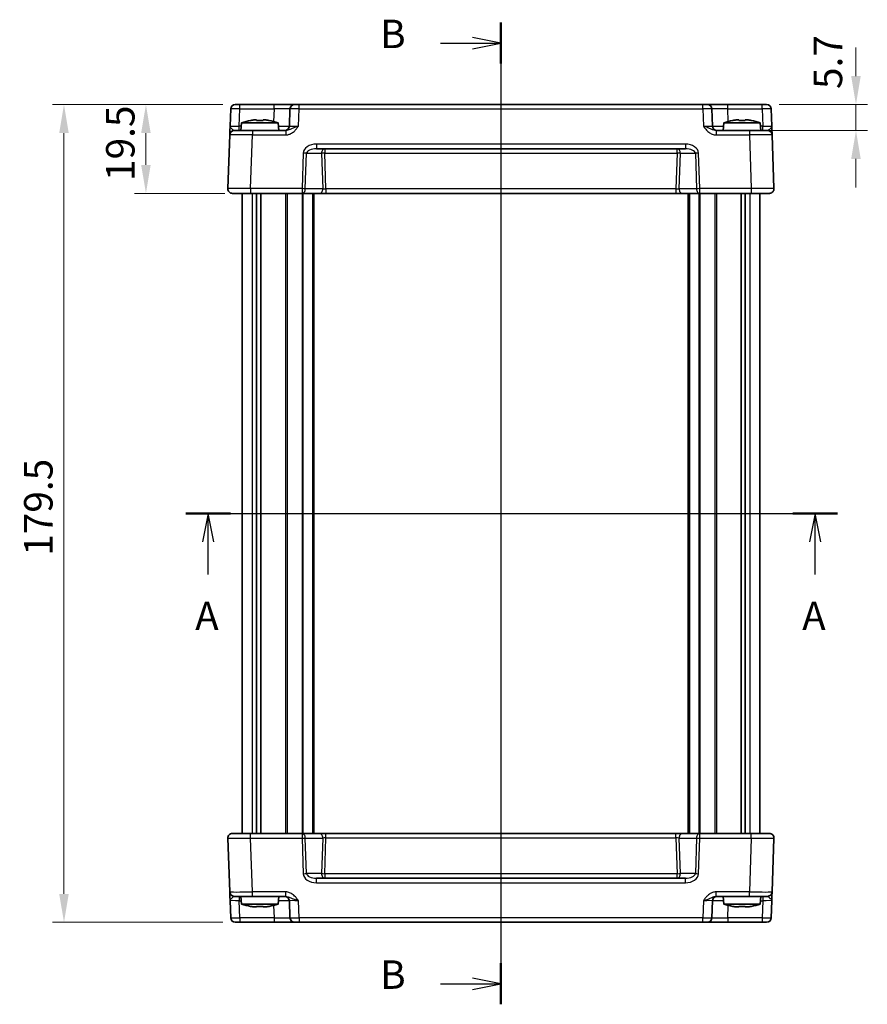
# Model space of a CAD drawing. Units: millimetres. Extents: x 29 to 3578, y 16 to 718.
# Drawn here: x 1115 to 1301, y 354 to 571 of the extents above; entities that cross this region are included whole.
import ezdxf

# ---------------------------------------------------------------- set-up
doc = ezdxf.new("R2010")
doc.units = ezdxf.units.MM
doc.header["$LTSCALE"] = 2
doc.linetypes.add('AM_ISO08W050', pattern=[18, 12, -1.5, 3, -1.5])
doc.layers.get('Defpoints').update_dxf_attribs({"lineweight": 25})
for name, color, linetype, lineweight in [('AM_7', 4, 'AM_ISO08W050', 25), ('Dimension (ISO)', 7, 'Continuous', 18), ('Section Line (ISO)', 7, 'Continuous', 25), ('Visible (ISO)', 7, 'Continuous', 35), ('Visible Narrow (ISO)', 7, 'Continuous', 25)]:
    doc.layers.add(name, color=color, linetype=linetype, lineweight=lineweight)
doc.styles.add('Note Text (TK)', font='MS PGothic.ttf')
doc.dimstyles.new('Default - Method 1b (TK)', dxfattribs={"dimscale": 2, "dimtxt": 2.5, "dimasz": 2.5, "dimexe": 1, "dimexo": 1.5, "dimgap": 1, "dimtad": 1, "dimtoh": 1, "dimrnd": 1e-08, "dimdsep": 46, "dimtxsty": 'Note Text (TK)', "dimcen": 0.09, "dimdle": 5, "dimclrd": 100, "dimclre": 100, "dimclrt": 7, "dimadec": 1, "dimazin": 1, "dimtfac": 1, "dimtmove": 0, "dimatfit": 3, "dimfxl": 1, "dimtolj": 1, "dimlwd": -1, "dimlwe": -1, "dimarcsym": 0})

# ---------------------------------------------------------------- blocks, each defined once
blk = doc.blocks.new('2dTransSection0')
at = {"layer": 'Section Line (ISO)', "linetype": 'Continuous'}
for p, q in [((146.53, 186.458), (203.777, 186.458)), ((148.492, 186.458), (147.992, 183.958)), ((148.492, 183.958), (148.492, 186.458)), ((148.992, 183.958), (148.492, 186.458)), ((201.815, 186.458), (201.315, 183.958)), ((201.815, 183.958), (201.815, 186.458)), ((202.315, 183.958), (201.815, 186.458)), ((148.492, 181.086), (148.492, 183.958)), ((201.815, 181.086), (201.815, 183.958))]:
    blk.add_line(p, q, dxfattribs=at)
at = {"layer": 'Section Line (ISO)', "linetype": 'Continuous', "lineweight": 50}
for p, q in [((146.53, 186.458), (150.455, 186.458)), ((199.853, 186.458), (203.777, 186.458))]:
    blk.add_line(p, q, dxfattribs=at)
at = {"layer": 'Section Line (ISO)', "char_height": 2.5, "attachment_point": 7, "style": 'Note Text (TK)'}
for insert in [(147.356, 175.428), (200.679, 175.428)]:
    blk.add_mtext('A', dxfattribs=dict(at, insert=insert))
blk = doc.blocks.new('2dTransSection1')
at = {"layer": 'Section Line (ISO)', "linetype": 'Continuous'}
for p, q in [((174.22, 228.304), (174.22, 143.909)), ((168.905, 226.5), (171.72, 226.5)), ((174.22, 226.5), (171.72, 227)), ((171.72, 226.5), (174.22, 226.5)), ((171.72, 226), (174.22, 226.5)), ((174.22, 143.909), (171.72, 144.409)), ((168.905, 143.909), (171.72, 143.909)), ((171.72, 143.909), (174.22, 143.909)), ((171.72, 143.409), (174.22, 143.909))]:
    blk.add_line(p, q, dxfattribs=at)
at = {"layer": 'Section Line (ISO)', "linetype": 'Continuous', "lineweight": 50}
for p, q in [((174.22, 228.304), (174.22, 224.695)), ((174.22, 145.714), (174.22, 142.104))]:
    blk.add_line(p, q, dxfattribs=at)
at = {"layer": 'Section Line (ISO)', "char_height": 2.5, "attachment_point": 7, "style": 'Note Text (TK)'}
for insert in [(163.609, 225.272), (163.609, 142.681)]:
    blk.add_mtext('B', dxfattribs=dict(at, insert=insert))
blk = doc.blocks.new('*D34')
at = {"layer": 'Defpoints', "color": 0, "transparency": 16777216}
for p in [(1277.65, 551.89), (1274.86, 546.19), (1298.27, 546.19)]:
    blk.add_point(p, dxfattribs=at)
at = {"layer": 'Dimension (ISO)', "color": 100, "transparency": 16777216}
for p, q in [((1298.27, 558.14), (1298.27, 564.39)), ((1281.4, 551.89), (1300.77, 551.89)), ((1298.27, 551.89), (1298.27, 546.19)), ((1278.61, 546.19), (1300.77, 546.19)), ((1298.27, 539.94), (1298.27, 533.69))]:
    blk.add_line(p, q, dxfattribs=at)
for points in [[(1297.22, 558.14), (1299.31, 558.14), (1298.27, 551.89)], [(1297.22, 539.94), (1299.31, 539.94), (1298.27, 546.19)]]:
    blk.add_solid(points, dxfattribs=at)
at = {"layer": 'Dimension (ISO)', "color": 7, "transparency": 16777216, "insert": (1292.12, 555.3), "char_height": 6.25, "attachment_point": 4, "rotation": 90, "style": 'Note Text (TK)'}
blk.add_mtext('\\A1;5.7', dxfattribs=at)
blk = doc.blocks.new('*D33')
at = {"layer": 'Defpoints', "color": 0, "transparency": 16777216}
for p in [(1162.95, 551.89), (1142.34, 532.39), (1163.45, 532.39)]:
    blk.add_point(p, dxfattribs=at)
at = {"layer": 'Dimension (ISO)', "color": 100, "transparency": 16777216}
for p, q in [((1159.2, 551.89), (1139.84, 551.89)), ((1142.34, 545.64), (1142.34, 538.64)), ((1159.7, 532.39), (1139.84, 532.39))]:
    blk.add_line(p, q, dxfattribs=at)
for points in [[(1141.29, 545.64), (1143.38, 545.64), (1142.34, 551.89)], [(1141.29, 538.64), (1143.38, 538.64), (1142.34, 532.39)]]:
    blk.add_solid(points, dxfattribs=at)
at = {"layer": 'Dimension (ISO)', "color": 7, "transparency": 16777216, "insert": (1136.71, 535.11), "char_height": 6.25, "attachment_point": 4, "rotation": 90, "style": 'Note Text (TK)'}
blk.add_mtext('\\A1;19.5', dxfattribs=at)
blk = doc.blocks.new('*D32')
at = {"layer": 'Defpoints', "color": 0, "transparency": 16777216}
for p in [(1162.95, 551.89), (1124.34, 372.39), (1162.95, 372.39)]:
    blk.add_point(p, dxfattribs=at)
at = {"layer": 'Dimension (ISO)', "color": 100, "transparency": 16777216}
for p, q in [((1159.2, 551.89), (1121.84, 551.89)), ((1124.34, 545.64), (1124.34, 378.64)), ((1159.2, 372.39), (1121.84, 372.39))]:
    blk.add_line(p, q, dxfattribs=at)
for points in [[(1123.29, 545.64), (1125.38, 545.64), (1124.34, 551.89)], [(1123.29, 378.64), (1125.38, 378.64), (1124.34, 372.39)]]:
    blk.add_solid(points, dxfattribs=at)
at = {"layer": 'Dimension (ISO)', "color": 7, "transparency": 16777216, "insert": (1118.71, 452.84), "char_height": 6.25, "attachment_point": 4, "rotation": 90, "style": 'Note Text (TK)'}
blk.add_mtext('\\A1;179.5', dxfattribs=at)

msp = doc.modelspace()

# ---------------------------------------------------------------- linework, layer by layer
at = {"layer": 'AM_7'}
msp.add_line((1220.3006, 554.8941), (1220.3006, 369.3941), dxfattribs=at)
at = {"layer": 'Visible (ISO)'}
for p, q in [((1161.9473, 551.8941), (1278.654, 551.8941)), ((1160.9479, 550.929), (1160.8163, 547.1592)), ((1173.966, 550.929), (1173.8343, 547.1592)), ((1266.7669, 547.1592), (1266.6353, 550.929)), ((1279.785, 547.1592), (1279.6534, 550.929)), ((1163.3494, 547.8941), (1163.2006, 546.1941)), ((1171.3519, 547.8941), (1163.3494, 547.8941)), ((1165.9589, 548.5027), (1166.634, 548.5027)), ((1168.0673, 548.5027), (1168.7424, 548.5027)), ((1171.3519, 547.8941), (1171.5006, 546.1941)), ((1269.2494, 547.8941), (1269.1006, 546.1941)), ((1277.2519, 547.8941), (1269.2494, 547.8941)), ((1271.8589, 548.5027), (1272.534, 548.5027)), ((1273.9673, 548.5027), (1274.6424, 548.5027)), ((1277.2519, 547.8941), (1277.4006, 546.1941)), ((1160.7488, 545.229), (1160.3368, 533.429)), ((1161.7482, 546.1941), (1165.7458, 546.1941)), ((1173.031, 546.1941), (1165.7458, 546.1941)), ((1274.8555, 546.1941), (1267.5703, 546.1941)), ((1274.8555, 546.1941), (1278.853, 546.1941)), ((1280.2645, 533.429), (1279.8524, 545.229)), ((1179.7926, 542.1941), (1260.8087, 542.1941)), ((1279.2651, 532.3941), (1161.3362, 532.3941)), ((1163.4506, 532.3941), (1163.4506, 391.8941)), ((1166.6416, 532.3941), (1166.6416, 391.8941)), ((1167.5596, 532.3941), (1167.5596, 391.8941)), ((1179.2006, 532.3941), (1179.2006, 391.8941)), ((1261.4006, 532.3941), (1261.4006, 391.8941)), ((1273.0417, 532.3941), (1273.0417, 391.8941)), ((1273.9597, 532.3941), (1273.9597, 391.8941)), ((1277.1506, 532.3941), (1277.1506, 391.8941)), ((1161.3362, 391.8941), (1279.2651, 391.8941)), ((1160.3368, 390.8592), (1160.7488, 379.0592)), ((1279.8524, 379.0592), (1280.2645, 390.8592)), ((1260.8087, 382.0941), (1179.7926, 382.0941)), ((1160.8163, 377.129), (1160.9479, 373.3592)), ((1165.7458, 378.0941), (1161.7482, 378.0941)), ((1163.3494, 376.3941), (1163.2006, 378.0941)), ((1163.3494, 376.3941), (1171.3519, 376.3941)), ((1165.7458, 378.0941), (1173.031, 378.0941)), ((1171.3519, 376.3941), (1171.5006, 378.0941)), ((1173.8343, 377.129), (1173.966, 373.3592)), ((1266.6353, 373.3592), (1266.7669, 377.129)), ((1267.5703, 378.0941), (1274.8555, 378.0941)), ((1269.2494, 376.3941), (1269.1006, 378.0941)), ((1269.2494, 376.3941), (1277.2519, 376.3941)), ((1278.853, 378.0941), (1274.8555, 378.0941)), ((1277.2519, 376.3941), (1277.4006, 378.0941)), ((1279.6534, 373.3592), (1279.785, 377.129)), ((1166.634, 375.7855), (1165.9589, 375.7855)), ((1168.7424, 375.7855), (1168.0673, 375.7855)), ((1272.534, 375.7855), (1271.8589, 375.7855)), ((1274.6424, 375.7855), (1273.9673, 375.7855)), ((1278.654, 372.3941), (1161.9473, 372.3941))]:
    msp.add_line(p, q, dxfattribs=at)
for centre, radius, start, end in [((1161.9473, 550.8941), 1, 90, 178), ((1174.9654, 550.8941), 1, 90, 178), ((1265.6359, 550.8941), 1, 2, 90), ((1278.654, 550.8941), 1, 2, 90), ((1168.5799, 532.1397), 16.6, 101.292643, 108.36625), ((1166.1214, 532.1397), 16.6, 71.63375, 78.707357), ((1172.835, 547.1941), 1, 270, 358), ((1267.7663, 547.1941), 1, 182, 270), ((1274.4799, 532.1397), 16.6, 101.292643, 108.36625), ((1272.0214, 532.1397), 16.6, 71.63375, 78.707357), ((1161.7482, 545.1941), 1, 90, 178), ((1278.853, 545.1941), 1, 2, 90), ((1161.3362, 533.3941), 1, 178, 270), ((1279.2651, 533.3941), 1, 270, 2), ((1161.3362, 390.8941), 1, 90, 182), ((1279.2651, 390.8941), 1, 358, 90), ((1161.7482, 379.0941), 1, 182, 270), ((1278.853, 379.0941), 1, 270, 358), ((1168.5799, 392.1485), 16.6, 251.63375, 258.707357), ((1166.1214, 392.1485), 16.6, 281.292643, 288.36625), ((1172.835, 377.0941), 1, 2, 90), ((1267.7663, 377.0941), 1, 90, 178), ((1274.4799, 392.1485), 16.6, 251.63375, 258.707357), ((1272.0214, 392.1485), 16.6, 281.292643, 288.36625), ((1161.9473, 373.3941), 1, 182, 270), ((1174.9654, 373.3941), 1, 182, 270), ((1265.6359, 373.3941), 1, 270, 358), ((1278.654, 373.3941), 1, 270, 358)]:
    msp.add_arc(centre, radius, start, end, dxfattribs=at)
for points, knots in [([(1160.8163, 547.1592), (1160.8079, 546.9189), (1160.7994, 546.6773), (1160.7836, 546.2248), (1160.7763, 546.0142), (1160.7699, 545.8325), (1160.7636, 545.6504), (1160.7582, 545.4969), (1160.7509, 545.2875), (1160.7488, 545.229), (1160.7488, 545.229)], [-0.000638841, -0.000638841, -0.000638841, -0.000638841, 0.087749417, 0.087749417, 0.176137675, 0.176137675, 0.176137675, 0.264781251, 0.264781251, 0.352914191, 0.352914191, 0.352914191, 0.352914191]), ([(1165.9589, 548.5027), (1165.9079, 548.495), (1165.8568, 548.4869), (1165.6509, 548.4534), (1165.4956, 548.4256), (1165.34, 548.3953)], [4.8174915459, 4.8174915459, 4.8174915459, 4.8174915459, 4.8321692807, 4.8321692807, 4.8765667973, 4.8765667973, 4.8765667973, 4.8765667973]), ([(1166.634, 548.3953), (1166.634, 548.4256), (1166.634, 548.4534), (1166.634, 548.4869), (1166.634, 548.495), (1166.634, 548.5027)], [4.4863158772, 4.4863158772, 4.4863158772, 4.4863158772, 4.5307133937, 4.5307133937, 4.5453911286, 4.5453911286, 4.5453911286, 4.5453911286]), ([(1168.0673, 548.3953), (1167.8205, 548.411), (1167.577, 548.4183), (1167.1243, 548.4183), (1166.8808, 548.411), (1166.634, 548.3953)], [4.331071921, 4.331071921, 4.331071921, 4.331071921, 4.398975087, 4.398975087, 4.466878254, 4.466878254, 4.466878254, 4.466878254]), ([(1168.0673, 548.5027), (1168.0673, 548.495), (1168.0673, 548.4869), (1168.0673, 548.4534), (1168.0673, 548.4256), (1168.0673, 548.3953)], [4.8174915459, 4.8174915459, 4.8174915459, 4.8174915459, 4.8321692807, 4.8321692807, 4.8765667973, 4.8765667973, 4.8765667973, 4.8765667973]), ([(1169.3613, 548.3953), (1169.2057, 548.4256), (1169.0504, 548.4534), (1168.8445, 548.4869), (1168.7934, 548.495), (1168.7424, 548.5027)], [4.4863158772, 4.4863158772, 4.4863158772, 4.4863158772, 4.5307133937, 4.5307133937, 4.5453911286, 4.5453911286, 4.5453911286, 4.5453911286]), ([(1271.8589, 548.5027), (1271.8079, 548.495), (1271.7568, 548.4869), (1271.5509, 548.4534), (1271.3956, 548.4256), (1271.24, 548.3953)], [4.8174915459, 4.8174915459, 4.8174915459, 4.8174915459, 4.8321692807, 4.8321692807, 4.8765667973, 4.8765667973, 4.8765667973, 4.8765667973]), ([(1272.534, 548.3953), (1272.534, 548.4256), (1272.534, 548.4534), (1272.534, 548.4869), (1272.534, 548.495), (1272.534, 548.5027)], [4.4863158772, 4.4863158772, 4.4863158772, 4.4863158772, 4.5307133937, 4.5307133937, 4.5453911286, 4.5453911286, 4.5453911286, 4.5453911286]), ([(1273.9673, 548.3953), (1273.7205, 548.411), (1273.477, 548.4183), (1273.0243, 548.4183), (1272.7808, 548.411), (1272.534, 548.3953)], [4.331071921, 4.331071921, 4.331071921, 4.331071921, 4.398975087, 4.398975087, 4.466878254, 4.466878254, 4.466878254, 4.466878254]), ([(1273.9673, 548.5027), (1273.9673, 548.495), (1273.9673, 548.4869), (1273.9673, 548.4534), (1273.9673, 548.4256), (1273.9673, 548.3953)], [4.8174915459, 4.8174915459, 4.8174915459, 4.8174915459, 4.8321692807, 4.8321692807, 4.8765667973, 4.8765667973, 4.8765667973, 4.8765667973]), ([(1275.2613, 548.3953), (1275.1057, 548.4256), (1274.9504, 548.4534), (1274.7445, 548.4869), (1274.6934, 548.495), (1274.6424, 548.5027)], [4.4863158772, 4.4863158772, 4.4863158772, 4.4863158772, 4.5307133937, 4.5307133937, 4.5453911286, 4.5453911286, 4.5453911286, 4.5453911286]), ([(1279.8524, 545.229), (1279.8524, 545.229), (1279.8519, 545.2433), (1279.8494, 545.3152), (1279.8467, 545.3932), (1279.8384, 545.6299), (1279.8324, 545.8041), (1279.8196, 546.1694), (1279.8131, 546.3552), (1279.7994, 546.7474), (1279.7922, 546.9538), (1279.785, 547.1592)], [0, 0, 0, 0, 0.044070727, 0.044070727, 0.11458389, 0.11458389, 0.203074604, 0.203074604, 0.277997129, 0.277997129, 0.353553035, 0.353553035, 0.353553035, 0.353553035]), ([(1160.7488, 379.0592), (1160.7488, 379.0592), (1160.7493, 379.0449), (1160.7519, 378.9729), (1160.7546, 378.895), (1160.7628, 378.6583), (1160.7689, 378.4841), (1160.7817, 378.1188), (1160.7882, 377.933), (1160.8019, 377.5408), (1160.8091, 377.3344), (1160.8163, 377.129)], [0, 0, 0, 0, 0.044070727, 0.044070727, 0.11458389, 0.11458389, 0.203074604, 0.203074604, 0.277997129, 0.277997129, 0.35355304, 0.35355304, 0.35355304, 0.35355304]), ([(1279.785, 377.129), (1279.7934, 377.3693), (1279.8019, 377.6109), (1279.8177, 378.0634), (1279.825, 378.274), (1279.8314, 378.4556), (1279.8377, 378.6378), (1279.8431, 378.7913), (1279.8504, 379.0007), (1279.8524, 379.0592), (1279.8524, 379.0592)], [-0.000638855, -0.000638855, -0.000638855, -0.000638855, 0.087749407, 0.087749407, 0.176137668, 0.176137668, 0.176137668, 0.264781251, 0.264781251, 0.352914191, 0.352914191, 0.352914191, 0.352914191]), ([(1165.34, 375.8929), (1165.4956, 375.8626), (1165.6509, 375.8348), (1165.8568, 375.8012), (1165.9079, 375.7932), (1165.9589, 375.7855)], [4.4863158772, 4.4863158772, 4.4863158772, 4.4863158772, 4.5307133937, 4.5307133937, 4.5453911286, 4.5453911286, 4.5453911286, 4.5453911286]), ([(1166.634, 375.7855), (1166.634, 375.7932), (1166.634, 375.8012), (1166.634, 375.8348), (1166.634, 375.8626), (1166.634, 375.8929)], [4.8174915459, 4.8174915459, 4.8174915459, 4.8174915459, 4.8321692807, 4.8321692807, 4.8765667973, 4.8765667973, 4.8765667973, 4.8765667973]), ([(1166.634, 375.8929), (1166.8808, 375.8772), (1167.1243, 375.8699), (1167.577, 375.8699), (1167.8205, 375.8772), (1168.0673, 375.8929)], [4.331071921, 4.331071921, 4.331071921, 4.331071921, 4.398975087, 4.398975087, 4.466878254, 4.466878254, 4.466878254, 4.466878254]), ([(1168.0673, 375.8929), (1168.0673, 375.8626), (1168.0673, 375.8348), (1168.0673, 375.8012), (1168.0673, 375.7932), (1168.0673, 375.7855)], [4.4863158772, 4.4863158772, 4.4863158772, 4.4863158772, 4.5307133937, 4.5307133937, 4.5453911286, 4.5453911286, 4.5453911286, 4.5453911286]), ([(1168.7424, 375.7855), (1168.7934, 375.7932), (1168.8445, 375.8012), (1169.0504, 375.8348), (1169.2057, 375.8626), (1169.3613, 375.8929)], [4.8174915459, 4.8174915459, 4.8174915459, 4.8174915459, 4.8321692807, 4.8321692807, 4.8765667973, 4.8765667973, 4.8765667973, 4.8765667973]), ([(1271.24, 375.8929), (1271.3956, 375.8626), (1271.5509, 375.8348), (1271.7568, 375.8012), (1271.8079, 375.7932), (1271.8589, 375.7855)], [4.4863158772, 4.4863158772, 4.4863158772, 4.4863158772, 4.5307133937, 4.5307133937, 4.5453911286, 4.5453911286, 4.5453911286, 4.5453911286]), ([(1272.534, 375.7855), (1272.534, 375.7932), (1272.534, 375.8012), (1272.534, 375.8348), (1272.534, 375.8626), (1272.534, 375.8929)], [4.8174915459, 4.8174915459, 4.8174915459, 4.8174915459, 4.8321692807, 4.8321692807, 4.8765667973, 4.8765667973, 4.8765667973, 4.8765667973]), ([(1272.534, 375.8929), (1272.7808, 375.8772), (1273.0243, 375.8699), (1273.477, 375.8699), (1273.7205, 375.8772), (1273.9673, 375.8929)], [4.331071921, 4.331071921, 4.331071921, 4.331071921, 4.398975087, 4.398975087, 4.466878254, 4.466878254, 4.466878254, 4.466878254]), ([(1273.9673, 375.8929), (1273.9673, 375.8626), (1273.9673, 375.8348), (1273.9673, 375.8012), (1273.9673, 375.7932), (1273.9673, 375.7855)], [4.4863158772, 4.4863158772, 4.4863158772, 4.4863158772, 4.5307133937, 4.5307133937, 4.5453911286, 4.5453911286, 4.5453911286, 4.5453911286]), ([(1274.6424, 375.7855), (1274.6934, 375.7932), (1274.7445, 375.8012), (1274.9504, 375.8348), (1275.1057, 375.8626), (1275.2613, 375.8929)], [4.8174915459, 4.8174915459, 4.8174915459, 4.8174915459, 4.8321692807, 4.8321692807, 4.8765667973, 4.8765667973, 4.8765667973, 4.8765667973])]:
    msp.add_open_spline(points, degree=3, knots=knots, dxfattribs=at)
for points in [[(1165.34, 548.3953), (1165.3327, 548.411), (1165.3293, 548.4183), (1165.3293, 548.4183)], [(1169.372, 548.4183), (1169.372, 548.4183), (1169.3686, 548.411), (1169.3613, 548.3953)], [(1271.24, 548.3953), (1271.2327, 548.411), (1271.2293, 548.4183), (1271.2293, 548.4183)], [(1275.272, 548.4183), (1275.272, 548.4183), (1275.2686, 548.411), (1275.2613, 548.3953)], [(1165.3293, 375.8699), (1165.3293, 375.8699), (1165.3327, 375.8772), (1165.34, 375.8929)], [(1169.3613, 375.8929), (1169.3686, 375.8772), (1169.372, 375.8699), (1169.372, 375.8699)], [(1271.2293, 375.8699), (1271.2293, 375.8699), (1271.2327, 375.8772), (1271.24, 375.8929)], [(1275.2613, 375.8929), (1275.2686, 375.8772), (1275.272, 375.8699), (1275.272, 375.8699)]]:
    msp.add_open_spline(points, degree=3, dxfattribs=at)
at = {"layer": 'Visible Narrow (ISO)'}
for p, q in [((1162.9467, 550.929), (1162.9467, 551.8941)), ((1170.4681, 550.929), (1170.4681, 551.8941)), ((1175.9648, 550.929), (1175.9648, 551.8941)), ((1264.6365, 550.929), (1264.6365, 551.8941)), ((1270.1332, 550.929), (1270.1332, 551.8941)), ((1277.6546, 550.929), (1277.6546, 551.8941)), ((1162.815, 547.1592), (1162.9467, 550.929)), ((1162.9467, 550.929), (1170.4681, 550.929)), ((1170.4681, 550.929), (1170.3723, 548.1862)), ((1175.8331, 547.1592), (1175.9648, 550.929)), ((1175.9648, 550.929), (1264.6365, 550.929)), ((1264.6365, 550.929), (1264.7682, 547.1592)), ((1270.2289, 548.1862), (1270.1332, 550.929)), ((1270.1332, 550.929), (1277.6546, 550.929)), ((1277.6546, 550.929), (1277.7863, 547.1592)), ((1163.2851, 547.1592), (1162.815, 547.1592)), ((1162.815, 546.1941), (1162.815, 547.1592)), ((1277.7863, 547.1592), (1277.3162, 547.1592)), ((1277.7863, 546.1941), (1277.7863, 547.1592)), ((1165.3337, 533.429), (1165.7458, 545.229)), ((1165.7458, 546.1941), (1165.7458, 545.229)), ((1165.7458, 545.229), (1173.031, 545.229)), ((1173.031, 546.1941), (1173.031, 545.229)), ((1267.5703, 546.1941), (1267.5703, 545.229)), ((1267.5703, 545.229), (1274.8555, 545.229)), ((1274.8555, 546.1941), (1274.8555, 545.229)), ((1274.8555, 545.229), (1275.2675, 533.429)), ((1260.8087, 543.229), (1179.7926, 543.229)), ((1179.7926, 543.229), (1179.7926, 542.1941)), ((1260.8087, 543.229), (1260.8087, 542.1941)), ((1176.8943, 541.229), (1176.622, 533.429)), ((1177.3291, 533.3941), (1177.6014, 541.1941)), ((1177.6014, 541.1941), (1180.8998, 541.1941)), ((1180.8998, 541.1941), (1181.1722, 533.3941)), ((1181.6069, 542.1941), (1181.6069, 541.229)), ((1181.6069, 541.229), (1258.9943, 541.229)), ((1181.8818, 533.3592), (1181.6069, 541.229)), ((1258.9943, 541.229), (1258.7195, 533.3592)), ((1258.9943, 541.229), (1258.9943, 542.1941)), ((1259.4291, 533.3941), (1259.7014, 541.1941)), ((1259.7014, 541.1941), (1262.9998, 541.1941)), ((1262.9998, 541.1941), (1263.2722, 533.3941)), ((1263.9793, 533.429), (1263.7069, 541.229)), ((1165.3337, 533.429), (1165.3337, 532.3941)), ((1176.622, 533.429), (1165.3337, 533.429)), ((1165.6692, 532.3941), (1165.6692, 391.8941)), ((1172.9936, 532.3941), (1172.9936, 391.8941)), ((1173.3472, 532.3941), (1173.3472, 391.8941)), ((1176.6129, 532.3941), (1176.6129, 391.8941)), ((1176.622, 533.429), (1176.622, 532.3941)), ((1176.825, 532.3941), (1176.825, 391.8941)), ((1181.1722, 533.3941), (1177.3291, 533.3941)), ((1178.9006, 532.3941), (1178.9006, 391.8941)), ((1181.8818, 533.3592), (1181.8818, 532.3941)), ((1258.7195, 533.3592), (1181.8818, 533.3592)), ((1258.7195, 533.3592), (1258.7195, 532.3941)), ((1263.2722, 533.3941), (1259.4291, 533.3941)), ((1261.7006, 532.3941), (1261.7006, 391.8941)), ((1263.7763, 532.3941), (1263.7763, 391.8941)), ((1275.2675, 533.429), (1263.9793, 533.429)), ((1263.9793, 532.3941), (1263.9793, 533.429)), ((1263.9884, 532.3941), (1263.9884, 391.8941)), ((1267.2541, 532.3941), (1267.2541, 391.8941)), ((1267.6076, 532.3941), (1267.6076, 391.8941)), ((1274.9321, 532.3941), (1274.9321, 391.8941)), ((1275.2675, 533.429), (1275.2675, 532.3941)), ((1165.3337, 390.8592), (1165.3337, 391.8941)), ((1176.622, 391.8941), (1176.622, 390.8592)), ((1181.8818, 390.929), (1181.8818, 391.8941)), ((1258.7195, 390.929), (1258.7195, 391.8941)), ((1263.9793, 390.8592), (1263.9793, 391.8941)), ((1275.2675, 390.8592), (1275.2675, 391.8941)), ((1165.3337, 390.8592), (1176.622, 390.8592)), ((1165.7458, 379.0592), (1165.3337, 390.8592)), ((1176.622, 390.8592), (1176.8943, 383.0592)), ((1177.3291, 390.8941), (1181.1722, 390.8941)), ((1177.6014, 383.0941), (1177.3291, 390.8941)), ((1181.1722, 390.8941), (1180.8998, 383.0941)), ((1181.6069, 383.0592), (1181.8818, 390.929)), ((1181.8818, 390.929), (1258.7195, 390.929)), ((1258.7195, 390.929), (1258.9943, 383.0592)), ((1259.4291, 390.8941), (1263.2722, 390.8941)), ((1259.7014, 383.0941), (1259.4291, 390.8941)), ((1263.2722, 390.8941), (1262.9998, 383.0941)), ((1263.7069, 383.0592), (1263.9793, 390.8592)), ((1263.9793, 390.8592), (1275.2675, 390.8592)), ((1275.2675, 390.8592), (1274.8555, 379.0592)), ((1180.8998, 383.0941), (1177.6014, 383.0941)), ((1258.9943, 383.0592), (1181.6069, 383.0592)), ((1181.6069, 383.0592), (1181.6069, 382.0941)), ((1258.9943, 382.0941), (1258.9943, 383.0592)), ((1262.9998, 383.0941), (1259.7014, 383.0941)), ((1179.7926, 381.0592), (1179.7926, 382.0941)), ((1179.7926, 381.0592), (1260.8087, 381.0592)), ((1260.8087, 381.0592), (1260.8087, 382.0941)), ((1173.031, 379.0592), (1165.7458, 379.0592)), ((1165.7458, 378.0941), (1165.7458, 379.0592)), ((1173.031, 378.0941), (1173.031, 379.0592)), ((1274.8555, 379.0592), (1267.5703, 379.0592)), ((1267.5703, 378.0941), (1267.5703, 379.0592)), ((1274.8555, 378.0941), (1274.8555, 379.0592)), ((1162.815, 378.0941), (1162.815, 377.129)), ((1162.9467, 373.3592), (1162.815, 377.129)), ((1162.815, 377.129), (1163.2851, 377.129)), ((1170.3723, 376.102), (1170.4681, 373.3592)), ((1175.9648, 373.3592), (1175.8331, 377.129)), ((1264.7682, 377.129), (1264.6365, 373.3592)), ((1270.1332, 373.3592), (1270.2289, 376.102)), ((1277.3162, 377.129), (1277.7863, 377.129)), ((1277.7863, 377.129), (1277.6546, 373.3592)), ((1277.7863, 378.0941), (1277.7863, 377.129)), ((1162.9467, 373.3592), (1162.9467, 372.3941)), ((1170.4681, 373.3592), (1162.9467, 373.3592)), ((1170.4681, 373.3592), (1170.4681, 372.3941)), ((1264.6365, 373.3592), (1175.9648, 373.3592)), ((1175.9648, 373.3592), (1175.9648, 372.3941)), ((1264.6365, 372.3941), (1264.6365, 373.3592)), ((1270.1332, 373.3592), (1270.1332, 372.3941)), ((1277.6546, 373.3592), (1270.1332, 373.3592)), ((1277.6546, 373.3592), (1277.6546, 372.3941))]:
    msp.add_line(p, q, dxfattribs=at)
for centre, major_axis, ratio, start_param, end_param in [((1162.9479, 550.8941), (2, -0.0349), 0.01743381, 1.57170981, 3.14128816), ((1170.4626, 550.8941), (3.5034, 0.0349), 0.00994517, 6.28273874, 7.8523171), ((1175.966, 550.8941), (2, -0.0349), 0.01743381, 1.57170981, 3.14128816), ((1264.6353, 550.8941), (2, 0.0349), 0.01743381, 0.00030449, 1.56988285), ((1270.1386, 550.8941), (3.5034, -0.0349), 0.00994517, 1.57246087, 3.14203922), ((1277.6534, 550.8941), (2, 0.0349), 0.01743381, 0.00030449, 1.56988285), ((1162.8187, 547.1941), (-2.0024, -0.0349), 0.0173914, 6.28227405, 7.8518524), ((1170.3334, 547.1941), (-3.5009, 0.0349), 0.00995902, 1.88557368, 3.14134422), ((1175.8368, 547.1941), (-2.0024, -0.0349), 0.0173914, 6.28227405, 7.8518524), ((1264.7645, 547.1941), (-2.0024, 0.0349), 0.0173914, 1.57292556, 3.14250391), ((1270.2679, 547.1941), (-3.5009, -0.0349), 0.00995902, 0.00024844, 1.25601898), ((1277.7826, 547.1941), (-2.0024, 0.0349), 0.0173914, 1.57292556, 3.14250391), ((1165.7507, 545.1941), (5.0018, -0.0349), 0.00697021, 1.57181957, 3.14139792), ((1274.8506, 545.1941), (5.0018, 0.0349), 0.00697021, 0.00019473, 1.56977309), ((1179.7228, 541.229), (-2.8284, -0.0985), 0.70624659, 4.6631035, 6.23389983), ((1260.8785, 541.229), (2.8284, -0.0985), 0.70624659, 0.04928548, 1.6200818), ((1176.8943, 541.1941), (-0.9994, 0.0349), 0.03487826, 3.9275998, 4.71360696), ((1179.7228, 541.1941), (-2.1224, -0.0423), 0.47074871, 4.67010066, 6.24089699), ((1181.6069, 541.1941), (0, 1), 0.70710678, 0, 1.57079633), ((1181.6069, 541.1941), (-0.9994, -0.0349), 0.03487826, 4.71117101, 5.49717816), ((1258.9943, 541.1941), (0, 1), 0.70710678, 4.71238898, 6.28318531), ((1258.9943, 541.1941), (-0.9994, 0.0349), 0.03487826, 3.9275998, 4.71360696), ((1260.8785, 541.1941), (2.1224, -0.0423), 0.47074871, 0.04228832, 1.61308465), ((1263.7069, 541.1941), (0.9994, 0.0349), 0.03487826, 1.56957835, 2.3555855), ((1165.3386, 533.3941), (-5.0018, 0.0349), 0.00697021, 4.71341222, 6.28299057), ((1176.622, 533.3941), (-0.9994, 0.0349), 0.03487826, 3.9275998, 4.71360696), ((1176.622, 533.3941), (0, -1), 0.70710678, 0, 1.57079633), ((1180.4651, 533.3941), (0, -1), 0.70710678, 0, 1.57079633), ((1181.8793, 533.3941), (-1.0018, 0.035), 0.03470875, 0.7884342, 1.57444135), ((1258.722, 533.3941), (-1.0018, -0.035), 0.03470875, 1.56715131, 2.35315846), ((1260.1362, 533.3941), (0, -1), 0.70710678, 4.71238898, 6.28318531), ((1263.9793, 533.3941), (-0.9994, -0.0349), 0.03487826, 4.71117101, 5.49717816), ((1263.9793, 533.3941), (0, -1), 0.70710678, 4.71238898, 6.28318531), ((1275.2627, 533.3941), (-5.0018, -0.0349), 0.00697021, 3.14178738, 4.71136574), ((1176.622, 390.8941), (0, 1), 0.70710678, 4.71238898, 6.28318531), ((1180.4651, 390.8941), (0, 1), 0.70710678, 4.71238898, 6.28318531), ((1260.1362, 390.8941), (0, 1), 0.70710678, 0, 1.57079633), ((1263.9793, 390.8941), (0, 1), 0.70710678, 0, 1.57079633), ((1165.3386, 390.8941), (5.0018, 0.0349), 0.00697021, 3.14178738, 4.71136574), ((1176.622, 390.8941), (0.9994, 0.0349), 0.03487826, 4.71117101, 5.49717816), ((1181.8793, 390.8941), (1.0018, 0.035), 0.03470875, 1.56715131, 2.35315846), ((1258.722, 390.8941), (1.0018, -0.035), 0.03470875, 0.7884342, 1.57444135), ((1263.9793, 390.8941), (0.9994, -0.0349), 0.03487826, 3.9275998, 4.71360696), ((1275.2627, 390.8941), (5.0018, -0.0349), 0.00697021, 4.71341222, 6.28299057), ((1176.8943, 383.0941), (-0.9994, -0.0349), 0.03487826, 1.56957835, 2.3555855), ((1179.7228, 383.0592), (-2.8284, 0.0985), 0.70624659, 0.04928548, 1.6200818), ((1179.7228, 383.0941), (-2.1224, 0.0423), 0.47074871, 0.04228832, 1.61308465), ((1181.6069, 383.0941), (0.9994, -0.0349), 0.03487826, 3.9275998, 4.71360696), ((1181.6069, 383.0941), (0, -1), 0.70710678, 4.71238898, 6.28318531), ((1258.9943, 383.0941), (0.9994, 0.0349), 0.03487826, 4.71117101, 5.49717816), ((1258.9943, 383.0941), (0, -1), 0.70710678, 0, 1.57079633), ((1260.8785, 383.0941), (2.1224, 0.0423), 0.47074871, 4.67010066, 6.24089699), ((1260.8785, 383.0592), (2.8284, 0.0985), 0.70624659, 4.6631035, 6.23389983), ((1263.7069, 383.0941), (0.9994, -0.0349), 0.03487826, 3.9275998, 4.71360696), ((1165.7507, 379.0941), (-5.0018, -0.0349), 0.00697021, 0.00019473, 1.56977309), ((1274.8506, 379.0941), (-5.0018, 0.0349), 0.00697021, 1.57181957, 3.14139792), ((1162.8187, 377.0941), (2.0024, -0.0349), 0.0173914, 1.57292556, 3.14250391), ((1170.3334, 377.0941), (3.5009, 0.0349), 0.00995902, 0.00024844, 1.25601898), ((1175.8368, 377.0941), (2.0024, -0.0349), 0.0173914, 1.57292556, 3.14250391), ((1264.7645, 377.0941), (2.0024, 0.0349), 0.0173914, 6.28227405, 7.8518524), ((1270.2679, 377.0941), (3.5009, -0.0349), 0.00995902, 1.88557368, 3.14134422), ((1277.7826, 377.0941), (2.0024, 0.0349), 0.0173914, 6.28227405, 7.8518524), ((1162.9479, 373.3941), (-2, -0.0349), 0.01743381, 0.00030449, 1.56988285), ((1170.4626, 373.3941), (-3.5034, 0.0349), 0.00994517, 1.57246087, 3.14203922), ((1175.966, 373.3941), (-2, -0.0349), 0.01743381, 0.00030449, 1.56988285), ((1264.6353, 373.3941), (-2, 0.0349), 0.01743381, 1.57170981, 3.14128816), ((1270.1386, 373.3941), (-3.5034, -0.0349), 0.00994517, 6.28273874, 7.8523171), ((1277.6534, 373.3941), (-2, 0.0349), 0.01743381, 1.57170981, 3.14128816)]:
    msp.add_ellipse(centre, major_axis=major_axis, ratio=ratio, start_param=start_param, end_param=end_param, dxfattribs=at)
for points, knots in [([(1161.7482, 546.1941), (1161.6994, 546.1941), (1161.6388, 546.2234), (1161.4887, 546.3281), (1161.3958, 546.4048), (1161.2915, 546.4959), (1161.1876, 546.5867), (1161.0702, 546.692), (1160.8788, 546.9182), (1160.8121, 547.0391), (1160.8163, 547.1592)], [-0.352914191, -0.352914191, -0.352914191, -0.352914191, -0.264781251, -0.264781251, -0.176137675, -0.176137675, -0.176137675, -0.087749417, -0.087749417, 0.000638841, 0.000638841, 0.000638841, 0.000638841]), ([(1173.031, 545.229), (1173.1779, 545.229), (1173.3259, 545.2433), (1173.7042, 545.3152), (1173.9284, 545.3932), (1174.4052, 545.6299), (1174.6489, 545.8041), (1175.0523, 546.1694), (1175.2212, 546.3552), (1175.5389, 546.7474), (1175.6875, 546.9538), (1175.8331, 547.1592)], [0, 0, 0, 0, 0.044070727, 0.044070727, 0.11458389, 0.11458389, 0.203074604, 0.203074604, 0.277997129, 0.277997129, 0.353553039, 0.353553039, 0.353553039, 0.353553039]), ([(1175.8331, 547.1592), (1175.5425, 547.0565), (1175.253, 546.9533), (1174.7445, 546.7572), (1174.5243, 546.6643), (1174.1004, 546.4816), (1173.9018, 546.3946), (1173.5658, 546.2762), (1173.4245, 546.2372), (1173.1989, 546.2012), (1173.1137, 546.1941), (1173.031, 546.1941)], [-0.353553039, -0.353553039, -0.353553039, -0.353553039, -0.277997129, -0.277997129, -0.203074604, -0.203074604, -0.11458389, -0.11458389, -0.044070727, -0.044070727, 0, 0, 0, 0]), ([(1264.7682, 547.1592), (1264.9385, 546.9189), (1265.1131, 546.6773), (1265.4953, 546.2248), (1265.7026, 546.0142), (1265.9348, 545.8325), (1266.1677, 545.6504), (1266.428, 545.4969), (1266.9787, 545.2875), (1267.2765, 545.229), (1267.5703, 545.229)], [-0.000638842, -0.000638842, -0.000638842, -0.000638842, 0.087749417, 0.087749417, 0.176137675, 0.176137675, 0.176137675, 0.264781251, 0.264781251, 0.352914191, 0.352914191, 0.352914191, 0.352914191]), ([(1267.5703, 546.1941), (1267.4048, 546.1941), (1267.2302, 546.2234), (1266.8706, 546.3281), (1266.6807, 546.4048), (1266.4679, 546.4959), (1266.2558, 546.5867), (1266.0171, 546.692), (1265.4449, 546.9182), (1265.1082, 547.0391), (1264.7682, 547.1592)], [-0.352914191, -0.352914191, -0.352914191, -0.352914191, -0.264781251, -0.264781251, -0.176137675, -0.176137675, -0.176137675, -0.087749417, -0.087749417, 0.000638842, 0.000638842, 0.000638842, 0.000638842]), ([(1279.785, 547.1592), (1279.7886, 547.0565), (1279.7412, 546.9533), (1279.5928, 546.7572), (1279.4964, 546.6643), (1279.2964, 546.4816), (1279.1937, 546.3946), (1279.0414, 546.2762), (1278.9843, 546.2372), (1278.9047, 546.2012), (1278.8775, 546.1941), (1278.853, 546.1941)], [-0.353553035, -0.353553035, -0.353553035, -0.353553035, -0.277997129, -0.277997129, -0.203074604, -0.203074604, -0.11458389, -0.11458389, -0.044070727, -0.044070727, 0, 0, 0, 0]), ([(1175.8331, 377.129), (1175.6628, 377.3693), (1175.4882, 377.6109), (1175.106, 378.0634), (1174.8987, 378.274), (1174.6665, 378.4556), (1174.4336, 378.6378), (1174.1733, 378.7913), (1173.6225, 379.0007), (1173.3248, 379.0592), (1173.031, 379.0592)], [-0.000638849, -0.000638849, -0.000638849, -0.000638849, 0.087749411, 0.087749411, 0.176137671, 0.176137671, 0.176137671, 0.264781251, 0.264781251, 0.352914191, 0.352914191, 0.352914191, 0.352914191]), ([(1267.5703, 379.0592), (1267.4234, 379.0592), (1267.2754, 379.0449), (1266.8971, 378.9729), (1266.6728, 378.895), (1266.1961, 378.6583), (1265.9524, 378.4841), (1265.549, 378.1188), (1265.3801, 377.933), (1265.0624, 377.5408), (1264.9137, 377.3344), (1264.7682, 377.129)], [0, 0, 0, 0, 0.044070727, 0.044070727, 0.11458389, 0.11458389, 0.203074604, 0.203074604, 0.277997129, 0.277997129, 0.353553039, 0.353553039, 0.353553039, 0.353553039]), ([(1160.8163, 377.129), (1160.8127, 377.2317), (1160.8601, 377.3349), (1161.0085, 377.531), (1161.1049, 377.6239), (1161.3049, 377.8065), (1161.4076, 377.8936), (1161.5599, 378.012), (1161.617, 378.051), (1161.6966, 378.087), (1161.7238, 378.0941), (1161.7482, 378.0941)], [-0.35355304, -0.35355304, -0.35355304, -0.35355304, -0.277997129, -0.277997129, -0.203074604, -0.203074604, -0.11458389, -0.11458389, -0.044070727, -0.044070727, 0, 0, 0, 0]), ([(1173.031, 378.0941), (1173.1965, 378.0941), (1173.3711, 378.0648), (1173.7307, 377.9601), (1173.9206, 377.8834), (1174.1334, 377.7923), (1174.3455, 377.7015), (1174.5842, 377.5962), (1175.1564, 377.3699), (1175.4931, 377.2491), (1175.8331, 377.129)], [-0.352914191, -0.352914191, -0.352914191, -0.352914191, -0.264781251, -0.264781251, -0.176137671, -0.176137671, -0.176137671, -0.087749411, -0.087749411, 0.000638849, 0.000638849, 0.000638849, 0.000638849]), ([(1264.7682, 377.129), (1265.0588, 377.2317), (1265.3483, 377.3349), (1265.8567, 377.531), (1266.077, 377.6239), (1266.5009, 377.8065), (1266.6995, 377.8936), (1267.0355, 378.012), (1267.1768, 378.051), (1267.4024, 378.087), (1267.4875, 378.0941), (1267.5703, 378.0941)], [-0.353553039, -0.353553039, -0.353553039, -0.353553039, -0.277997129, -0.277997129, -0.203074604, -0.203074604, -0.11458389, -0.11458389, -0.044070727, -0.044070727, 0, 0, 0, 0]), ([(1278.853, 378.0941), (1278.9019, 378.0941), (1278.9624, 378.0648), (1279.1126, 377.9601), (1279.2055, 377.8834), (1279.3098, 377.7923), (1279.4137, 377.7015), (1279.5311, 377.5962), (1279.7225, 377.3699), (1279.7892, 377.2491), (1279.785, 377.129)], [-0.352914191, -0.352914191, -0.352914191, -0.352914191, -0.264781251, -0.264781251, -0.176137668, -0.176137668, -0.176137668, -0.087749407, -0.087749407, 0.000638855, 0.000638855, 0.000638855, 0.000638855])]:
    msp.add_open_spline(points, degree=3, knots=knots, dxfattribs=at)

# ---------------------------------------------------------------- block references
at = {"layer": 'Section Line (ISO)', "xscale": 2.5, "yscale": 2.5, "zscale": 2.5}
for name, p in [('2dTransSection1', (784.75, -0.8669)), ('2dTransSection0', (784.75, -4))]:
    msp.add_blockref(name, p, dxfattribs=at)

# ---------------------------------------------------------------- dimensions: what is measured, and where the dimension line sits
at = {"layer": 'Dimension (ISO)', "color": 100, "true_color": 0x00ff3f}
for base, p1, p2, angle, override, picture, middle in [((1298.2651, 546.1941), (1277.6546, 551.8941), (1274.8555, 546.1941), 90, {"dimscale": 0, "dimtxt": 6.25, "dimasz": 6.25, "dimexe": 2.5, "dimexo": 3.75, "dimgap": 2.5, "dimtoh": 0, "dimcen": 0.225, "dimtix": 0, "dimtofl": 1, "dimtmove": 1, "dimatfit": 1}, '*D34', (1297.7421, 560.2546)), ((1124.3362, 372.3941), (1162.9467, 551.8941), (1162.9467, 372.3941), 90, {"dimscale": 0, "dimtxt": 6.25, "dimasz": 6.25, "dimexe": 2.5, "dimexo": 3.75, "dimgap": 2.5, "dimtoh": 0, "dimcen": 0.225, "dimtix": 0, "dimtofl": 0, "dimtmove": 0, "dimatfit": 1}, '*D32', (1124.3362, 462.1441)), ((1142.3362, 532.3941), (1162.9467, 551.8941), (1163.4506, 532.3941), 270, {"dimscale": 0, "dimtxt": 6.25, "dimasz": 6.25, "dimexe": 2.5, "dimexo": 3.75, "dimgap": 2.5, "dimtoh": 0, "dimcen": 0.225, "dimtix": 0, "dimtofl": 0, "dimtmove": 0, "dimatfit": 1}, '*D33', (1142.3362, 542.1441))]:
    dim = msp.add_linear_dim(base=base, p1=p1, p2=p2, angle=angle, dimstyle='Default - Method 1b (TK)', override=override, dxfattribs=at)
    dim.commit()
    dim.dimension.update_dxf_attribs({"geometry": picture, "text_midpoint": middle, "dimtype": 128})

doc.saveas('drawing.dxf')
